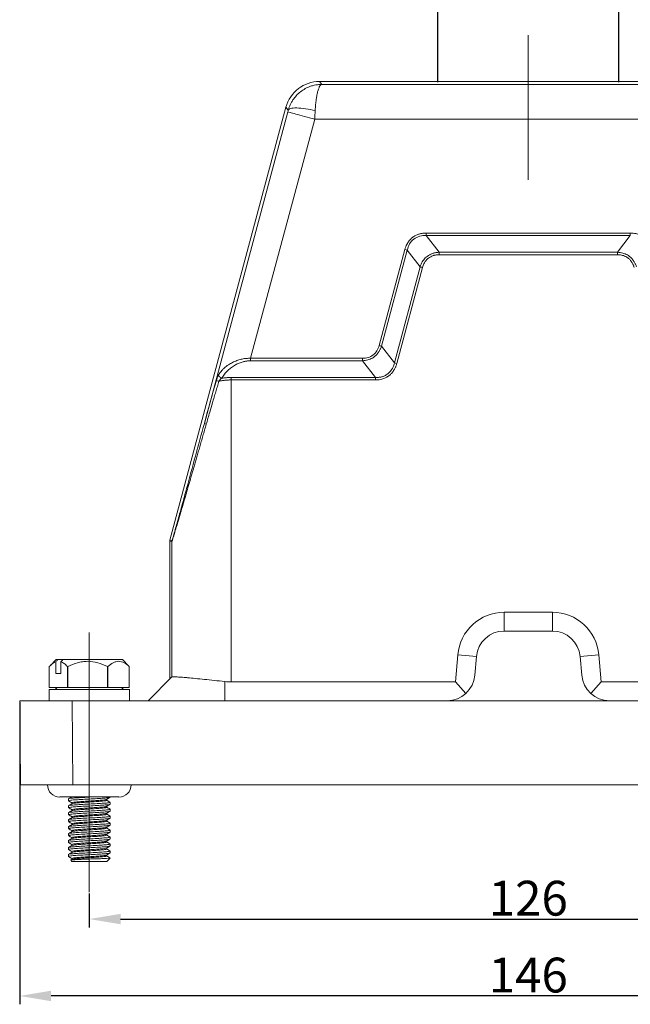
# Model space of a CAD drawing. Units: millimetres. Extents: x 1592 to 2186, y 588 to 1008.
# Drawn here: x 1810 to 1898, y 786 to 927 of the extents above; entities that cross this region are included whole.
import ezdxf

# ---------------------------------------------------------------- set-up
doc = ezdxf.new("R2010")
doc.units = ezdxf.units.MM
doc.header["$LTSCALE"] = 65.395
doc.header["$PDMODE"] = 3
doc.header["$PDSIZE"] = 8
doc.layers.get('0').update_dxf_attribs({"linetype": 'CONTINUOUS', "lineweight": 30})
doc.layers.get('Defpoints').update_dxf_attribs({"linetype": 'CONTINUOUS'})
doc.layers.add('Dim', color=3, linetype='CONTINUOUS', lineweight=15)
doc.styles.add('Romans字体', font='romans.shx', dxfattribs={"width": 0.75})
doc.dimstyles.new('01', dxfattribs={"dimtxt": 5, "dimasz": 4.5, "dimexe": 1.2, "dimexo": 0.2, "dimgap": 0.5, "dimtad": 1, "dimdec": 1, "dimdsep": 46, "dimtxsty": 'Romans字体', "dimcen": 0, "dimclrd": 1, "dimclre": 6, "dimclrt": 4, "dimazin": 2, "dimtfac": 1, "dimtdec": 1, "dimtofl": 0, "dimtmove": 0, "dimatfit": 3, "dimfxl": 1, "dimtolj": 1, "dimtzin": 0, "dimarcsym": 0})

# ---------------------------------------------------------------- blocks, each defined once
blk = doc.blocks.new('*D33')
at = {"layer": 'Defpoints', "color": 0}
for p in [(1896.06, 934.98), (1870.06, 917.85), (1896.06, 917.85)]:
    blk.add_point(p, dxfattribs=at)
at = {"layer": 'Dim', "color": 6, "lineweight": -2}
for p, q in [((1870.06, 918.05), (1870.06, 936.18)), ((1896.06, 918.05), (1896.06, 936.18))]:
    blk.add_line(p, q, dxfattribs=at)
at = {"layer": 'Dim', "color": 1, "lineweight": -2}
blk.add_line((1874.56, 934.98), (1891.56, 934.98), dxfattribs=at)
at = {"layer": 'Dim', "color": 1}
for points in [[(1874.56, 935.73), (1874.56, 934.23), (1870.06, 934.98)], [(1891.56, 935.73), (1891.56, 934.23), (1896.06, 934.98)]]:
    blk.add_solid(points, dxfattribs=at)
at = {"layer": 'Dim', "color": 4, "insert": (1883.06, 937.98), "char_height": 5, "attachment_point": 5, "style": 'Romans字体'}
blk.add_mtext('\\A1;M25', dxfattribs=at)
blk = doc.blocks.new('*D39')
at = {"layer": 'Defpoints', "color": 0}
for p in [(1820.07, 801.72), (1946.05, 801.72), (1946.05, 797.86)]:
    blk.add_point(p, dxfattribs=at)
at = {"layer": 'Dim', "color": 6, "lineweight": -2}
for p, q in [((1820.07, 801.52), (1820.07, 796.66)), ((1946.05, 801.52), (1946.05, 796.66))]:
    blk.add_line(p, q, dxfattribs=at)
at = {"layer": 'Dim', "color": 1, "lineweight": -2}
blk.add_line((1824.57, 797.86), (1941.55, 797.86), dxfattribs=at)
at = {"layer": 'Dim', "color": 1}
for points in [[(1824.57, 798.61), (1824.57, 797.11), (1820.07, 797.86)], [(1941.55, 798.61), (1941.55, 797.11), (1946.05, 797.86)]]:
    blk.add_solid(points, dxfattribs=at)
at = {"layer": 'Dim', "color": 4, "insert": (1883.06, 800.86), "char_height": 5, "attachment_point": 5, "style": 'Romans字体'}
blk.add_mtext('\\A1;126', dxfattribs=at)
blk = doc.blocks.new('*D41')
at = {"layer": 'Defpoints', "color": 0}
for p in [(1810.08, 829.22), (1956.04, 829.22), (1810.08, 786.82)]:
    blk.add_point(p, dxfattribs=at)
at = {"layer": 'Dim', "color": 6, "lineweight": -2}
for p, q in [((1810.08, 829.02), (1810.08, 785.62)), ((1956.04, 829.02), (1956.04, 785.62))]:
    blk.add_line(p, q, dxfattribs=at)
at = {"layer": 'Dim', "color": 1, "lineweight": -2}
blk.add_line((1951.54, 786.82), (1814.58, 786.82), dxfattribs=at)
at = {"layer": 'Dim', "color": 1}
for points in [[(1814.58, 787.57), (1814.58, 786.07), (1810.08, 786.82)], [(1951.54, 787.57), (1951.54, 786.07), (1956.04, 786.82)]]:
    blk.add_solid(points, dxfattribs=at)
at = {"layer": 'Dim', "color": 4, "insert": (1883.06, 789.82), "char_height": 5, "attachment_point": 5, "style": 'Romans字体'}
blk.add_mtext('\\A1;146', dxfattribs=at)

msp = doc.modelspace()

# ---------------------------------------------------------------- linework, layer by layer
at = {"color": 7, "linetype": 'Continuous', "lineweight": 15}
for p, q in [((1853.44, 917.71), (1853.11, 918.13)), ((1866.84, 918.13), (1853.11, 918.13)), ((1853.44, 917.71), (1912.69, 917.71)), ((1913.01, 918.13), (1866.84, 918.13)), ((1848.29, 914.43), (1831.63, 852.26)), ((1836.58, 869.04), (1848.56, 913.75)), ((1848.62, 914), (1848.29, 914.43)), ((1843.22, 878.38), (1852.42, 912.72)), ((1852.42, 912.72), (1913.71, 912.72)), ((1897.7, 896.36), (1868.42, 896.36)), ((1868.42, 896.01), (1870.27, 893.61)), ((1897.7, 896.01), (1868.42, 896.01)), ((1895.85, 893.61), (1897.7, 896.01)), ((1865.35, 894.01), (1861.66, 880.21)), ((1865.7, 893.92), (1862, 880.12)), ((1867.54, 891.51), (1865.7, 893.92)), ((1870.27, 893.61), (1895.85, 893.61)), ((1895.85, 893.25), (1870.27, 893.25)), ((1863.84, 877.72), (1867.54, 891.51)), ((1867.88, 891.42), (1864.19, 877.63)), ((1863.84, 877.72), (1862, 880.12)), ((1859.27, 878.38), (1843.22, 878.38)), ((1859.27, 878.03), (1843.22, 878.03)), ((1861.12, 875.62), (1859.27, 878.03)), ((1840.42, 875.62), (1861.12, 875.62)), ((1861.12, 875.27), (1840.42, 875.27)), ((1840.42, 875.27), (1840.42, 831.92)), ((1831.93, 852.09), (1831.61, 852.13)), ((1831.61, 852.13), (1831.61, 832.32)), ((1831.94, 852.22), (1831.63, 852.26)), ((1831.93, 852.09), (1831.93, 832.63)), ((1879.61, 839.21), (1879.61, 841.91)), ((1879.61, 841.91), (1886.52, 841.91)), ((1886.52, 841.91), (1886.52, 839.21)), ((1879.61, 839.21), (1886.52, 839.21)), ((1872.6, 831.92), (1872.94, 835.8)), ((1872.94, 835.8), (1875.62, 835.56)), ((1875.39, 832.87), (1875.62, 835.56)), ((1893.19, 835.8), (1890.5, 835.56)), ((1890.5, 835.56), (1890.73, 832.87)), ((1893.19, 835.8), (1893.53, 831.92)), ((1815.33, 835.12), (1814.45, 834.24)), ((1815.27, 833.12), (1815.27, 834.8)), ((1815.33, 835.12), (1815.55, 835.12)), ((1815.55, 835.12), (1816.28, 835.12)), ((1816, 834.8), (1816, 833.12)), ((1816.28, 835.12), (1824.82, 835.12)), ((1825.7, 834.24), (1824.82, 835.12)), ((1825.81, 834.12), (1825.69, 834.23)), ((1814.33, 834.12), (1814.33, 831.12)), ((1816, 833.12), (1815.27, 833.12)), ((1817, 834.12), (1816.93, 834.12)), ((1816.93, 831.12), (1816.93, 834.12)), ((1817, 834.12), (1817, 831.12)), ((1822.67, 831.12), (1822.67, 834.12)), ((1822.74, 834.12), (1822.67, 834.12)), ((1822.74, 834.12), (1822.74, 831.12)), ((1825.81, 834.12), (1825.81, 834.12)), ((1825.81, 831.12), (1825.81, 834.12)), ((1825.81, 834.12), (1825.81, 831.12)), ((1831.93, 832.63), (1828.52, 829.22)), ((1839.5, 831.97), (1839.5, 829.22)), ((1840.42, 831.92), (1872.6, 831.92)), ((1872.6, 831.92), (1874.11, 830.27)), ((1893.53, 831.92), (1892.02, 830.27)), ((1893.53, 831.92), (1925.71, 831.92)), ((1814.33, 831.12), (1816.93, 831.12)), ((1814.33, 830.82), (1814.33, 829.22)), ((1820.07, 830.82), (1814.33, 830.82)), ((1815.18, 831.12), (1815.48, 830.82)), ((1816.93, 831.12), (1817, 831.12)), ((1817, 831.12), (1822.67, 831.12)), ((1825.82, 830.82), (1820.07, 830.82)), ((1822.67, 831.12), (1822.74, 831.12)), ((1822.74, 831.12), (1825.81, 831.12)), ((1824.67, 830.82), (1824.97, 831.12)), ((1825.81, 831.12), (1825.81, 831.12)), ((1825.82, 829.22), (1825.82, 830.82)), ((1810.08, 829.22), (1810.19, 817.13)), ((1817.63, 829.22), (1810.08, 829.22)), ((1817.63, 829.22), (1817.73, 817.13)), ((1839.5, 829.22), (1817.63, 829.22)), ((1839.5, 829.22), (1871.41, 829.22)), ((1894.72, 829.22), (1871.41, 829.22)), ((1894.72, 829.22), (1926.62, 829.22)), ((1817.73, 817.13), (1810.19, 817.13)), ((1817.73, 817.13), (1926.51, 817.13)), ((1815.83, 815.39), (1824.32, 815.39)), ((1817.08, 815.12), (1817.08, 814.85)), ((1817.58, 814.56), (1817.58, 814.42)), ((1822.57, 814.91), (1822.57, 815.05)), ((1823.07, 815.35), (1823.07, 815.39)), ((1823.07, 814.35), (1823.07, 814.62)), ((1817.08, 814.12), (1817.08, 813.85)), ((1817.08, 813.12), (1817.08, 812.85)), ((1817.58, 813.56), (1817.58, 813.42)), ((1822.57, 813.91), (1822.57, 814.05)), ((1822.57, 812.91), (1822.57, 813.05)), ((1823.07, 813.35), (1823.07, 813.62)), ((1817.08, 812.13), (1817.08, 811.85)), ((1817.58, 812.56), (1817.58, 812.42)), ((1817.58, 811.56), (1817.58, 811.42)), ((1822.57, 811.91), (1822.57, 812.05)), ((1823.07, 812.35), (1823.07, 812.62)), ((1823.07, 811.35), (1823.07, 811.63)), ((1817.08, 811.13), (1817.08, 810.85)), ((1817.08, 810.13), (1817.08, 809.85)), ((1817.58, 810.57), (1817.58, 810.42)), ((1822.57, 810.92), (1822.57, 811.06)), ((1823.07, 810.35), (1823.07, 810.63)), ((1817.08, 809.13), (1817.08, 808.86)), ((1817.58, 809.57), (1817.58, 809.42)), ((1822.57, 809.92), (1822.57, 810.06)), ((1822.57, 808.92), (1822.57, 809.06)), ((1823.07, 809.36), (1823.07, 809.63)), ((1817.08, 808.13), (1817.08, 807.86)), ((1817.58, 808.57), (1817.58, 808.43)), ((1817.58, 807.57), (1817.58, 807.43)), ((1822.57, 807.92), (1822.57, 808.06)), ((1823.07, 808.36), (1823.07, 808.63)), ((1823.07, 807.36), (1823.07, 807.63)), ((1817.08, 807.13), (1817.08, 806.86)), ((1817.42, 806.3), (1817.58, 806.15)), ((1817.6, 806.44), (1817.43, 806.34)), ((1817.58, 806.57), (1817.58, 806.43)), ((1822.57, 806.15), (1817.58, 806.15)), ((1822.57, 806.92), (1822.57, 807.06)), ((1822.57, 806.15), (1823.05, 806.62))]:
    msp.add_line(p, q, dxfattribs=at)
for centre, radius, start, end in [((1879.61, 835.22), 6.69, 90, 175), ((1886.52, 835.22), 6.69, 5, 90), ((1879.61, 835.22), 4, 90, 175), ((1886.52, 835.22), 4, 5, 90), ((1871.41, 833.22), 4, 270, 355), ((1894.72, 833.22), 4, 185, 269.9998), ((1840.42, 840.41), 8.49, 263.8407, 270), ((1815.83, 817.13), 1.75, 180, 270), ((1824.32, 817.13), 1.75, 270, 0)]:
    msp.add_arc(centre, radius, start, end, dxfattribs=at)
for centre, major_axis, ratio, start_param, end_param in [((1853.11, 913.14), (3.04, -3.96), 0.999758, 2.487211, 3.795974), ((1832.11, 852.13), (-0.495, 0.065), 0.999845, 6.152306, 6.414065)]:
    msp.add_ellipse(centre, major_axis=major_axis, ratio=ratio, start_param=start_param, end_param=end_param, dxfattribs=at)
for points, knots in [([(1848.62, 914), (1848.64, 914.07), (1848.68, 914.22), (1848.76, 914.43), (1848.84, 914.65), (1848.94, 914.86), (1849.04, 915.07), (1849.16, 915.27), (1849.38, 915.63), (1849.77, 916.12), (1850.36, 916.67), (1851.06, 917.13), (1851.73, 917.42), (1852.32, 917.59), (1852.77, 917.67), (1853.13, 917.71), (1853.35, 917.71), (1853.44, 917.71)], [0, 0, 0, 0, 0.034459, 0.069146, 0.104063, 0.139211, 0.174595, 0.210215, 0.246075, 0.365912, 0.494746, 0.615632, 0.74707, 0.83141, 0.901681, 0.957878, 1, 1, 1, 1]), ([(1852.48, 913.93), (1852.49, 914), (1852.49, 914.13), (1852.51, 914.34), (1852.52, 914.55), (1852.54, 914.77), (1852.56, 914.98), (1852.59, 915.2), (1852.63, 915.56), (1852.71, 916.06), (1852.81, 916.55), (1852.91, 916.9), (1852.99, 917.14), (1853.07, 917.34), (1853.15, 917.49), (1853.23, 917.59), (1853.3, 917.66), (1853.36, 917.7), (1853.41, 917.71), (1853.44, 917.71)], [0, 0, 0, 0, 0.031697, 0.064586, 0.09865, 0.133831, 0.170077, 0.20745, 0.246005, 0.363189, 0.494623, 0.565809, 0.638673, 0.713073, 0.783222, 0.838163, 0.892637, 0.946596, 1, 1, 1, 1]), ([(1852.42, 912.72), (1851.92, 912.85), (1851.42, 912.99), (1850.49, 913.24), (1850.07, 913.35), (1849.36, 913.54), (1849.07, 913.62), (1848.67, 913.72), (1848.57, 913.75), (1848.56, 913.75)], [0, 0, 0, 0, 0.25, 0.25, 0.5, 0.5, 0.75, 0.75, 1, 1, 1, 1]), ([(1852.48, 913.93), (1852.04, 914.04), (1851.57, 914.14), (1850.65, 914.28), (1850.21, 914.32), (1849.47, 914.33), (1849.18, 914.3), (1848.77, 914.18), (1848.66, 914.1), (1848.62, 914)], [0, 0, 0, 0, 0.25, 0.25, 0.5, 0.5, 0.75, 0.75, 1, 1, 1, 1]), ([(1868.42, 896.36), (1868.36, 896.36), (1868.22, 896.36), (1868.02, 896.34), (1867.83, 896.32), (1867.65, 896.29), (1867.49, 896.25), (1867.22, 896.17), (1866.87, 896.02), (1866.45, 895.76), (1866.09, 895.42), (1865.82, 895.07), (1865.62, 894.72), (1865.47, 894.38), (1865.39, 894.14), (1865.35, 894.01)], [0, 0, 0, 0, 0.049371, 0.096749, 0.142147, 0.185555, 0.226933, 0.266266, 0.384022, 0.500148, 0.616453, 0.733851, 0.814675, 0.903435, 1, 1, 1, 1]), ([(1868.42, 896.01), (1868.42, 896.05), (1868.42, 896.11), (1868.42, 896.23), (1868.42, 896.3), (1868.42, 896.36)], [0, 0, 0, 0, 0.5, 0.5, 1, 1, 1, 1]), ([(1900.77, 894.01), (1900.75, 894.07), (1900.71, 894.2), (1900.65, 894.39), (1900.57, 894.57), (1900.5, 894.73), (1900.41, 894.88), (1900.27, 895.12), (1900.03, 895.42), (1899.67, 895.76), (1899.26, 896.02), (1898.85, 896.19), (1898.46, 896.29), (1898.09, 896.35), (1897.83, 896.36), (1897.7, 896.36)], [0, 0, 0, 0, 0.049371, 0.096749, 0.142147, 0.185555, 0.226933, 0.266267, 0.384023, 0.500148, 0.616452, 0.73385, 0.814675, 0.903435, 1, 1, 1, 1]), ([(1865.7, 893.92), (1865.77, 894.23), (1865.88, 894.53), (1866.19, 895.07), (1866.4, 895.31), (1866.9, 895.69), (1867.18, 895.83), (1867.79, 895.99), (1868.11, 896.02), (1868.42, 896.01)], [0, 0, 0, 0, 0.25, 0.25, 0.5, 0.5, 0.75, 0.75, 1, 1, 1, 1]), ([(1870.27, 893.61), (1870.2, 893.6), (1870.07, 893.59), (1869.88, 893.57), (1869.69, 893.54), (1869.51, 893.49), (1869.33, 893.44), (1869.16, 893.37), (1869, 893.3), (1868.84, 893.21), (1868.69, 893.12), (1868.5, 892.98), (1868.28, 892.79), (1868.05, 892.52), (1867.84, 892.21), (1867.67, 891.88), (1867.58, 891.63), (1867.54, 891.51)], [0, 0, 0, 0, 0.0537328, 0.1063967, 0.1580754, 0.2088572, 0.2588355, 0.3081081, 0.356777, 0.4049482, 0.4527308, 0.5002368, 0.5954858, 0.6922616, 0.7914203, 0.8937581, 1, 1, 1, 1]), ([(1870.27, 893.61), (1870.27, 893.56), (1870.27, 893.5), (1870.27, 893.38), (1870.27, 893.32), (1870.27, 893.25)], [0, 0, 0, 0, 0.5, 0.5, 1, 1, 1, 1]), ([(1898.58, 891.51), (1898.56, 891.57), (1898.52, 891.7), (1898.45, 891.88), (1898.37, 892.05), (1898.28, 892.21), (1898.18, 892.37), (1898.07, 892.52), (1897.96, 892.66), (1897.84, 892.79), (1897.71, 892.91), (1897.53, 893.06), (1897.28, 893.22), (1896.96, 893.38), (1896.61, 893.5), (1896.24, 893.58), (1895.98, 893.6), (1895.85, 893.61)], [0, 0, 0, 0, 0.0537328, 0.1063968, 0.1580755, 0.2088574, 0.2588357, 0.3081084, 0.3567773, 0.4049485, 0.4527312, 0.5002372, 0.5954861, 0.6922618, 0.7914204, 0.8937582, 1, 1, 1, 1]), ([(1895.85, 893.25), (1895.85, 893.32), (1895.85, 893.38), (1895.85, 893.5), (1895.85, 893.56), (1895.85, 893.61)], [0, 0, 0, 0, 0.5, 0.5, 1, 1, 1, 1]), ([(1870.27, 893.25), (1870.21, 893.25), (1870.09, 893.25), (1869.91, 893.23), (1869.74, 893.21), (1869.58, 893.17), (1869.35, 893.1), (1869.06, 892.98), (1868.73, 892.78), (1868.45, 892.52), (1868.24, 892.24), (1868.08, 891.97), (1867.97, 891.7), (1867.91, 891.51), (1867.88, 891.42)], [0, 0, 0, 0, 0.055385, 0.109459, 0.162421, 0.214484, 0.265871, 0.384109, 0.500204, 0.616331, 0.734803, 0.820524, 0.908598, 1, 1, 1, 1]), ([(1898.24, 891.42), (1898.22, 891.48), (1898.19, 891.59), (1898.13, 891.76), (1898.06, 891.92), (1897.98, 892.07), (1897.86, 892.27), (1897.67, 892.52), (1897.39, 892.78), (1897.06, 892.99), (1896.74, 893.12), (1896.43, 893.2), (1896.15, 893.24), (1895.95, 893.25), (1895.85, 893.25)], [0, 0, 0, 0, 0.055385, 0.109459, 0.162421, 0.214484, 0.265871, 0.38411, 0.500204, 0.616331, 0.734803, 0.820525, 0.908598, 1, 1, 1, 1]), ([(1867.88, 891.42), (1867.82, 891.44), (1867.76, 891.45), (1867.64, 891.48), (1867.58, 891.5), (1867.54, 891.51)], [0, 0, 0, 0, 0.5, 0.5, 1, 1, 1, 1]), ([(1861.66, 880.21), (1861.59, 879.95), (1861.48, 879.69), (1861.19, 879.23), (1861.01, 879.03), (1860.58, 878.7), (1860.34, 878.57), (1859.82, 878.42), (1859.54, 878.38), (1859.27, 878.38)], [0, 0, 0, 0, 0.25, 0.25, 0.5, 0.5, 0.75, 0.75, 1, 1, 1, 1]), ([(1862, 880.12), (1861.98, 880.06), (1861.94, 879.94), (1861.86, 879.76), (1861.78, 879.58), (1861.69, 879.42), (1861.59, 879.26), (1861.49, 879.12), (1861.37, 878.98), (1861.25, 878.85), (1861.12, 878.73), (1860.94, 878.58), (1860.7, 878.41), (1860.37, 878.25), (1860.03, 878.14), (1859.66, 878.05), (1859.4, 878.04), (1859.27, 878.03)], [0, 0, 0, 0, 0.053702, 0.106339, 0.157997, 0.208762, 0.258727, 0.307992, 0.356657, 0.404829, 0.452616, 0.50013, 0.595356, 0.692129, 0.791307, 0.893688, 1, 1, 1, 1]), ([(1862, 880.12), (1861.96, 880.13), (1861.9, 880.15), (1861.78, 880.18), (1861.72, 880.2), (1861.66, 880.21)], [0, 0, 0, 0, 0.5, 0.5, 1, 1, 1, 1]), ([(1838.61, 876), (1838.64, 876.05), (1838.7, 876.14), (1838.8, 876.28), (1838.89, 876.4), (1838.98, 876.5), (1839.11, 876.66), (1839.31, 876.87), (1839.67, 877.19), (1840.14, 877.53), (1840.75, 877.86), (1841.37, 878.11), (1841.9, 878.26), (1842.32, 878.33), (1842.62, 878.37), (1842.92, 878.38), (1843.12, 878.38), (1843.22, 878.38)], [0, 0, 0, 0, 0.039177, 0.075094, 0.107751, 0.137148, 0.163285, 0.242365, 0.313445, 0.454533, 0.579064, 0.69761, 0.806027, 0.856641, 0.905748, 0.953484, 1, 1, 1, 1]), ([(1843.22, 878.03), (1843.17, 878.03), (1843.07, 878.03), (1842.92, 878.02), (1842.77, 878), (1842.62, 877.98), (1842.46, 877.96), (1842.31, 877.92), (1842.01, 877.85), (1841.57, 877.7), (1841, 877.43), (1840.46, 877.08), (1840.03, 876.72), (1839.7, 876.39), (1839.47, 876.11), (1839.26, 875.82), (1839.13, 875.62), (1839.07, 875.52)], [0, 0, 0, 0, 0.025904, 0.052001, 0.078365, 0.105069, 0.132183, 0.159775, 0.187906, 0.297267, 0.413178, 0.544197, 0.681493, 0.760003, 0.839036, 0.918928, 1, 1, 1, 1]), ([(1843.22, 878.03), (1843.22, 878.07), (1843.22, 878.12), (1843.22, 878.24), (1843.22, 878.31), (1843.22, 878.38)], [0, 0, 0, 0, 0.5, 0.5, 1, 1, 1, 1]), ([(1861.12, 875.62), (1861.18, 875.62), (1861.3, 875.62), (1861.49, 875.63), (1861.67, 875.65), (1861.84, 875.67), (1862.01, 875.71), (1862.17, 875.76), (1862.33, 875.82), (1862.48, 875.88), (1862.62, 875.96), (1862.76, 876.04), (1862.93, 876.16), (1863.12, 876.32), (1863.31, 876.55), (1863.49, 876.8), (1863.64, 877.08), (1863.76, 877.39), (1863.82, 877.61), (1863.84, 877.72)], [0, 0, 0, 0, 0.050381, 0.099475, 0.147372, 0.194164, 0.239955, 0.284852, 0.32897, 0.37243, 0.415359, 0.457888, 0.500152, 0.577715, 0.656568, 0.737517, 0.821304, 0.9086, 1, 1, 1, 1]), ([(1864.19, 877.63), (1864.17, 877.56), (1864.13, 877.44), (1864.07, 877.26), (1864, 877.09), (1863.92, 876.92), (1863.84, 876.76), (1863.69, 876.52), (1863.45, 876.21), (1863.09, 875.88), (1862.67, 875.61), (1862.26, 875.44), (1861.86, 875.34), (1861.49, 875.28), (1861.24, 875.27), (1861.12, 875.27)], [0, 0, 0, 0, 0.046292, 0.091666, 0.136238, 0.180127, 0.22346, 0.266369, 0.384355, 0.500043, 0.615883, 0.734083, 0.82007, 0.90838, 1, 1, 1, 1]), ([(1838.3, 875.2), (1838.31, 875.24), (1838.32, 875.3), (1838.35, 875.4), (1838.39, 875.49), (1838.43, 875.61), (1838.48, 875.74), (1838.54, 875.88), (1838.59, 875.96), (1838.61, 876)], [0, 0, 0, 0, 0.1050149, 0.2107116, 0.3179644, 0.4276103, 0.6147036, 0.8043701, 1, 1, 1, 1]), ([(1838.67, 875.08), (1838.58, 875.1), (1838.49, 875.13), (1838.35, 875.18), (1838.31, 875.19), (1838.3, 875.2)], [0, 0, 0, 0, 0.5, 0.5, 1, 1, 1, 1]), ([(1839.07, 875.52), (1839.02, 875.54), (1838.96, 875.56), (1838.85, 875.63), (1838.8, 875.67), (1838.71, 875.76), (1838.67, 875.81), (1838.62, 875.91), (1838.61, 875.96), (1838.61, 876)], [0, 0, 0, 0, 0.25, 0.25, 0.5, 0.5, 0.75, 0.75, 1, 1, 1, 1]), ([(1838.67, 875.08), (1838.73, 875.16), (1838.8, 875.25), (1838.93, 875.4), (1839, 875.47), (1839.07, 875.52)], [0, 0, 0, 0, 0.5, 0.5, 1, 1, 1, 1]), ([(1840.42, 875.27), (1840.33, 875.27), (1840.16, 875.27), (1839.91, 875.26), (1839.66, 875.24), (1839.41, 875.21), (1839.16, 875.17), (1838.91, 875.13), (1838.75, 875.09), (1838.67, 875.08)], [0, 0, 0, 0, 0.14134, 0.282959, 0.424994, 0.567582, 0.710857, 0.854953, 1, 1, 1, 1]), ([(1839.07, 875.52), (1839.15, 875.53), (1839.3, 875.55), (1839.52, 875.58), (1839.74, 875.6), (1839.97, 875.61), (1840.19, 875.62), (1840.34, 875.62), (1840.42, 875.62)], [0, 0, 0, 0, 0.167758, 0.334809, 0.501353, 0.667596, 0.833743, 1, 1, 1, 1]), ([(1840.42, 875.62), (1840.42, 875.58), (1840.42, 875.52), (1840.42, 875.4), (1840.42, 875.33), (1840.42, 875.27)], [0, 0, 0, 0, 0.5, 0.5, 1, 1, 1, 1]), ([(1861.12, 875.62), (1861.12, 875.58), (1861.12, 875.52), (1861.12, 875.4), (1861.12, 875.33), (1861.12, 875.27)], [0, 0, 0, 0, 0.5, 0.5, 1, 1, 1, 1]), ([(1838.67, 875.08), (1838.59, 874.83), (1838.44, 874.32), (1838.22, 873.56), (1837.98, 872.78), (1837.69, 871.8), (1837.31, 870.51), (1837.02, 869.49), (1836.85, 868.92)], [0, 0, 0, 0, 0.120788, 0.24475, 0.371886, 0.502198, 0.721247, 1, 1, 1, 1]), ([(1836.85, 868.92), (1836.77, 868.63), (1836.61, 868.07), (1836.37, 867.25), (1836.14, 866.46), (1835.92, 865.68), (1835.71, 864.94), (1835.5, 864.22), (1835.3, 863.53), (1835.11, 862.86), (1834.75, 861.62), (1834.25, 859.91), (1833.62, 857.71), (1833.05, 855.78), (1832.65, 854.42), (1832.41, 853.64), (1832.3, 853.24), (1832.19, 852.91), (1832.11, 852.65), (1832.05, 852.46), (1832.01, 852.33), (1831.98, 852.22), (1831.95, 852.15), (1831.93, 852.1), (1831.93, 852.1), (1831.93, 852.09)], [0, 0, 0, 0, 0.044442, 0.087589, 0.129442, 0.170001, 0.209269, 0.247247, 0.283935, 0.319337, 0.353454, 0.482638, 0.595185, 0.712709, 0.808946, 0.838335, 0.865531, 0.890675, 0.913944, 0.929656, 0.944649, 0.95904, 0.972962, 0.986563, 1, 1, 1, 1]), ([(1836.58, 869.04), (1836.15, 867.46), (1835.72, 865.89), (1834.87, 862.76), (1834.45, 861.2), (1833.82, 858.91), (1833.62, 858.15), (1833.21, 856.66), (1833.01, 855.93), (1832.71, 854.88), (1832.62, 854.54), (1832.43, 853.88), (1832.35, 853.57), (1832.18, 852.99), (1832.11, 852.73), (1832.02, 852.44), (1831.99, 852.36), (1831.96, 852.25), (1831.95, 852.22), (1831.94, 852.22)], [0, 0, 0, 0, 0.25, 0.25, 0.5, 0.5, 0.625, 0.625, 0.75, 0.75, 0.8125, 0.8125, 0.875, 0.875, 0.9375, 0.9375, 0.96875, 0.96875, 1, 1, 1, 1]), ([(1836.85, 868.92), (1836.77, 868.94), (1836.7, 868.97), (1836.6, 869.02), (1836.58, 869.03), (1836.58, 869.04)], [0, 0, 0, 0, 0.5, 0.5, 1, 1, 1, 1]), ([(1814.33, 834.12), (1814.48, 834.28), (1814.63, 834.42), (1814.95, 834.66), (1815.1, 834.75), (1815.27, 834.8)], [0, 0, 0, 0, 0.5, 0.5, 1, 1, 1, 1]), ([(1816, 834.8), (1816.16, 834.75), (1816.32, 834.66), (1816.63, 834.42), (1816.78, 834.28), (1816.93, 834.12)], [0, 0, 0, 0, 0.5, 0.5, 1, 1, 1, 1]), ([(1817, 834.12), (1817.44, 834.34), (1817.9, 834.52), (1818.6, 834.72), (1818.84, 834.77), (1819.32, 834.85), (1819.57, 834.87), (1820.32, 834.87), (1820.8, 834.79), (1821.76, 834.53), (1822.22, 834.34), (1822.67, 834.12)], [0, 0, 0, 0, 0.25, 0.25, 0.375, 0.375, 0.5, 0.5, 0.75, 0.75, 1, 1, 1, 1]), ([(1822.74, 834.12), (1822.98, 834.34), (1823.22, 834.52), (1823.61, 834.72), (1823.73, 834.77), (1824, 834.85), (1824.13, 834.87), (1824.54, 834.87), (1824.8, 834.79), (1825.32, 834.53), (1825.57, 834.34), (1825.81, 834.12)], [0, 0, 0, 0, 0.25, 0.25, 0.375, 0.375, 0.5, 0.5, 0.75, 0.75, 1, 1, 1, 1]), ([(1831.93, 832.63), (1831.94, 832.65), (1832, 832.65), (1832.15, 832.65), (1832.21, 832.65), (1832.36, 832.65), (1832.45, 832.64), (1832.74, 832.63), (1832.97, 832.61), (1833.38, 832.58), (1833.52, 832.57), (1833.83, 832.54), (1834, 832.53), (1834.52, 832.48), (1834.89, 832.44), (1835.7, 832.37), (1836.14, 832.32), (1837.05, 832.23), (1837.52, 832.18), (1838.49, 832.08), (1839, 832.02), (1839.5, 831.97)], [0, 0, 0, 0, 0.125, 0.125, 0.1875, 0.1875, 0.25, 0.25, 0.375, 0.375, 0.4375, 0.4375, 0.5, 0.5, 0.625, 0.625, 0.75, 0.75, 0.875, 0.875, 1, 1, 1, 1]), ([(1820.34, 815.39), (1820.33, 815.39), (1819.95, 815.36), (1819.13, 815.32), (1818.08, 815.26), (1817.36, 815.2), (1817.04, 815.15), (1817.1, 815.13), (1817.11, 815.12)], [0, 0, 0, 0, 0.004448, 0.240992, 0.477537, 0.714082, 0.950628, 1, 1, 1, 1]), ([(1817.11, 814.85), (1817.1, 814.85), (1817.04, 814.88), (1817.36, 814.93), (1818.08, 814.99), (1819.14, 815.05), (1820.33, 815.11), (1821.48, 815.18), (1822.41, 815.24), (1822.99, 815.3), (1823.02, 815.33), (1823.03, 815.35)], [0, 0, 0, 0, 0.02609, 0.15109, 0.27609, 0.40109, 0.52609, 0.65109, 0.77609, 0.90109, 1, 1, 1, 1]), ([(1823.03, 814.62), (1823.02, 814.61), (1822.99, 814.57), (1822.41, 814.51), (1821.48, 814.45), (1820.33, 814.39), (1819.14, 814.32), (1818.08, 814.26), (1817.36, 814.2), (1817.04, 814.15), (1817.1, 814.13), (1817.11, 814.12)], [0, 0, 0, 0, 0.09891, 0.22391, 0.34891, 0.47391, 0.59891, 0.72391, 0.84891, 0.97391, 1, 1, 1, 1]), ([(1817.11, 813.85), (1817.1, 813.86), (1817.04, 813.88), (1817.36, 813.93), (1818.08, 813.99), (1819.14, 814.05), (1820.33, 814.11), (1821.48, 814.18), (1822.41, 814.24), (1822.99, 814.3), (1823.02, 814.33), (1823.03, 814.35)], [0, 0, 0, 0, 0.02609, 0.15109, 0.27609, 0.40109, 0.52609, 0.65109, 0.77609, 0.90109, 1, 1, 1, 1]), ([(1817.52, 815.39), (1817.46, 815.35), (1817.32, 815.27), (1817.17, 815.19), (1817.09, 815.14)], [0, 0, 0, 0, 0.415448, 1, 1, 1, 1]), ([(1817.09, 814.83), (1817.17, 814.79), (1817.34, 814.69), (1817.5, 814.6), (1817.58, 814.55)], [0, 0, 0, 0, 0.515402, 1, 1, 1, 1]), ([(1817.6, 814.43), (1817.51, 814.38), (1817.34, 814.28), (1817.17, 814.19), (1817.09, 814.14)], [0, 0, 0, 0, 0.4988931, 1, 1, 1, 1]), ([(1817.61, 814.56), (1817.6, 814.57), (1817.54, 814.59), (1817.82, 814.64), (1818.41, 814.7), (1819.29, 814.76), (1820.28, 814.82), (1821.25, 814.89), (1822.02, 814.95), (1822.46, 815), (1822.49, 815.03), (1822.5, 815.04)], [0, 0, 0, 0, 0.027285, 0.158007, 0.288729, 0.419451, 0.550172, 0.680895, 0.811617, 0.942339, 1, 1, 1, 1]), ([(1817.62, 814.43), (1817.67, 814.45), (1817.8, 814.49), (1818.42, 814.55), (1819.29, 814.61), (1820.28, 814.67), (1821.25, 814.74), (1822.02, 814.8), (1822.51, 814.86), (1822.53, 814.89), (1822.54, 814.91)], [0, 0, 0, 0, 0.1147942, 0.2451392, 0.3754836, 0.5058275, 0.6361721, 0.7665166, 0.8968612, 1, 1, 1, 1]), ([(1822.55, 815.04), (1822.63, 815.09), (1822.8, 815.18), (1822.97, 815.28), (1823.05, 815.33)], [0, 0, 0, 0, 0.499841, 1, 1, 1, 1]), ([(1823.06, 814.64), (1822.97, 814.69), (1822.81, 814.78), (1822.65, 814.87), (1822.57, 814.92)], [0, 0, 0, 0, 0.520277, 1, 1, 1, 1]), ([(1823.03, 813.62), (1823.02, 813.61), (1822.99, 813.57), (1822.41, 813.51), (1821.48, 813.45), (1820.33, 813.39), (1819.14, 813.32), (1818.08, 813.26), (1817.36, 813.2), (1817.04, 813.15), (1817.1, 813.13), (1817.11, 813.12)], [0, 0, 0, 0, 0.09891, 0.22391, 0.34891, 0.47391, 0.59891, 0.72391, 0.84891, 0.97391, 1, 1, 1, 1]), ([(1817.11, 812.85), (1817.1, 812.86), (1817.04, 812.88), (1817.36, 812.93), (1818.08, 812.99), (1819.14, 813.05), (1820.33, 813.11), (1821.48, 813.18), (1822.41, 813.24), (1822.99, 813.3), (1823.02, 813.33), (1823.03, 813.35)], [0, 0, 0, 0, 0.02609, 0.15109, 0.27609, 0.40109, 0.52609, 0.65109, 0.77609, 0.90109, 1, 1, 1, 1]), ([(1817.08, 813.84), (1817.17, 813.79), (1817.33, 813.7), (1817.5, 813.6), (1817.58, 813.55)], [0, 0, 0, 0, 0.510696, 1, 1, 1, 1]), ([(1817.6, 813.43), (1817.52, 813.39), (1817.34, 813.29), (1817.18, 813.19), (1817.09, 813.14)], [0, 0, 0, 0, 0.499051, 1, 1, 1, 1]), ([(1817.61, 813.56), (1817.6, 813.57), (1817.54, 813.59), (1817.82, 813.64), (1818.41, 813.7), (1819.29, 813.76), (1820.28, 813.83), (1821.25, 813.89), (1822.02, 813.95), (1822.48, 814), (1822.51, 814.04), (1822.52, 814.05)], [0, 0, 0, 0, 0.026818, 0.155305, 0.283792, 0.412279, 0.540766, 0.669253, 0.79774, 0.926227, 1, 1, 1, 1]), ([(1817.61, 812.56), (1817.6, 812.57), (1817.54, 812.59), (1817.82, 812.64), (1818.41, 812.7), (1819.29, 812.76), (1820.28, 812.83), (1821.25, 812.89), (1822.02, 812.95), (1822.47, 813), (1822.5, 813.03), (1822.51, 813.04)], [0, 0, 0, 0, 0.027128, 0.157098, 0.287069, 0.417039, 0.547009, 0.67698, 0.80695, 0.936921, 1, 1, 1, 1]), ([(1817.62, 813.43), (1817.68, 813.45), (1817.8, 813.49), (1818.42, 813.55), (1819.29, 813.61), (1820.28, 813.68), (1821.25, 813.74), (1822.02, 813.8), (1822.51, 813.86), (1822.53, 813.9), (1822.54, 813.91)], [0, 0, 0, 0, 0.1132553, 0.2438269, 0.3743979, 0.5049684, 0.6355396, 0.7661107, 0.8966819, 1, 1, 1, 1]), ([(1822.55, 813.04), (1822.64, 813.09), (1822.8, 813.19), (1822.97, 813.29), (1823.06, 813.33)], [0, 0, 0, 0, 0.499767, 1, 1, 1, 1]), ([(1822.56, 814.05), (1822.65, 814.1), (1822.81, 814.19), (1822.98, 814.29), (1823.06, 814.34)], [0, 0, 0, 0, 0.499845, 1, 1, 1, 1]), ([(1823.06, 813.64), (1822.97, 813.69), (1822.81, 813.78), (1822.65, 813.88), (1822.57, 813.92)], [0, 0, 0, 0, 0.526256, 1, 1, 1, 1]), ([(1823.03, 812.62), (1823.02, 812.61), (1822.99, 812.57), (1822.41, 812.51), (1821.48, 812.45), (1820.33, 812.39), (1819.14, 812.33), (1818.08, 812.26), (1817.36, 812.2), (1817.04, 812.15), (1817.1, 812.13), (1817.11, 812.13)], [0, 0, 0, 0, 0.09891, 0.22391, 0.34891, 0.47391, 0.59891, 0.72391, 0.84891, 0.97391, 1, 1, 1, 1]), ([(1817.11, 811.85), (1817.1, 811.86), (1817.04, 811.88), (1817.36, 811.93), (1818.08, 811.99), (1819.14, 812.05), (1820.33, 812.12), (1821.48, 812.18), (1822.41, 812.24), (1822.99, 812.3), (1823.02, 812.34), (1823.03, 812.35)], [0, 0, 0, 0, 0.02609, 0.15109, 0.27609, 0.40109, 0.52609, 0.65109, 0.77609, 0.90109, 1, 1, 1, 1]), ([(1823.03, 811.63), (1823.02, 811.61), (1822.99, 811.57), (1822.41, 811.51), (1821.48, 811.45), (1820.33, 811.39), (1819.14, 811.33), (1818.08, 811.26), (1817.36, 811.2), (1817.04, 811.16), (1817.1, 811.13), (1817.11, 811.13)], [0, 0, 0, 0, 0.09891, 0.22391, 0.34891, 0.47391, 0.59891, 0.72391, 0.84891, 0.97391, 1, 1, 1, 1]), ([(1817.59, 812.43), (1817.51, 812.38), (1817.34, 812.29), (1817.17, 812.19), (1817.09, 812.14)], [0, 0, 0, 0, 0.499652, 1, 1, 1, 1]), ([(1817.09, 811.84), (1817.17, 811.79), (1817.33, 811.7), (1817.5, 811.6), (1817.58, 811.56)], [0, 0, 0, 0, 0.511406, 1, 1, 1, 1]), ([(1817.1, 812.83), (1817.18, 812.78), (1817.34, 812.69), (1817.5, 812.6), (1817.58, 812.55)], [0, 0, 0, 0, 0.525586, 1, 1, 1, 1]), ([(1817.61, 811.56), (1817.6, 811.57), (1817.54, 811.59), (1817.82, 811.64), (1818.41, 811.7), (1819.29, 811.76), (1820.28, 811.83), (1821.25, 811.89), (1822.02, 811.95), (1822.47, 812), (1822.49, 812.03), (1822.5, 812.04)], [0, 0, 0, 0, 0.0271963, 0.1574953, 0.2877948, 0.4180938, 0.5483923, 0.6786915, 0.8089905, 0.9392896, 1, 1, 1, 1]), ([(1817.59, 811.43), (1817.65, 811.45), (1817.78, 811.49), (1818.42, 811.55), (1819.29, 811.61), (1820.28, 811.68), (1821.25, 811.74), (1822.02, 811.8), (1822.51, 811.86), (1822.53, 811.9), (1822.54, 811.91)], [0, 0, 0, 0, 0.125551, 0.254312, 0.383072, 0.511832, 0.640593, 0.769354, 0.898114, 1, 1, 1, 1]), ([(1817.61, 812.43), (1817.67, 812.45), (1817.79, 812.49), (1818.42, 812.55), (1819.29, 812.61), (1820.28, 812.68), (1821.25, 812.74), (1822.02, 812.8), (1822.51, 812.86), (1822.53, 812.9), (1822.54, 812.91)], [0, 0, 0, 0, 0.1181174, 0.247973, 0.3778281, 0.5076827, 0.637538, 0.7673931, 0.8972483, 1, 1, 1, 1]), ([(1822.55, 812.04), (1822.63, 812.09), (1822.8, 812.19), (1822.97, 812.29), (1823.05, 812.33)], [0, 0, 0, 0, 0.499872, 1, 1, 1, 1]), ([(1823.06, 812.64), (1822.97, 812.69), (1822.81, 812.78), (1822.65, 812.88), (1822.57, 812.92)], [0, 0, 0, 0, 0.5233988, 1, 1, 1, 1]), ([(1823.06, 811.64), (1822.97, 811.69), (1822.81, 811.78), (1822.65, 811.88), (1822.57, 811.92)], [0, 0, 0, 0, 0.51536, 1, 1, 1, 1]), ([(1817.11, 810.85), (1817.1, 810.86), (1817.04, 810.88), (1817.36, 810.93), (1818.08, 810.99), (1819.14, 811.05), (1820.33, 811.12), (1821.48, 811.18), (1822.41, 811.24), (1822.99, 811.3), (1823.02, 811.34), (1823.03, 811.35)], [0, 0, 0, 0, 0.02609, 0.15109, 0.27609, 0.40109, 0.52609, 0.65109, 0.77609, 0.90109, 1, 1, 1, 1]), ([(1823.03, 810.63), (1823.02, 810.61), (1822.99, 810.57), (1822.41, 810.51), (1821.48, 810.45), (1820.33, 810.39), (1819.14, 810.33), (1818.08, 810.27), (1817.36, 810.2), (1817.04, 810.16), (1817.1, 810.13), (1817.11, 810.13)], [0, 0, 0, 0, 0.0989096, 0.2239096, 0.3489099, 0.47391, 0.5989096, 0.7239096, 0.8489096, 0.9739098, 1, 1, 1, 1]), ([(1817.11, 809.85), (1817.1, 809.86), (1817.04, 809.88), (1817.36, 809.93), (1818.08, 809.99), (1819.14, 810.06), (1820.33, 810.12), (1821.48, 810.18), (1822.41, 810.24), (1822.99, 810.3), (1823.02, 810.34), (1823.03, 810.35)], [0, 0, 0, 0, 0.02609, 0.15109, 0.27609, 0.40109, 0.52609, 0.65109, 0.77609, 0.90109, 1, 1, 1, 1]), ([(1817.59, 811.43), (1817.5, 811.38), (1817.34, 811.28), (1817.17, 811.19), (1817.09, 811.14)], [0, 0, 0, 0, 0.499965, 1, 1, 1, 1]), ([(1817.09, 810.84), (1817.17, 810.79), (1817.33, 810.7), (1817.5, 810.6), (1817.58, 810.56)], [0, 0, 0, 0, 0.514079, 1, 1, 1, 1]), ([(1817.58, 810.43), (1817.5, 810.38), (1817.34, 810.28), (1817.17, 810.19), (1817.09, 810.14)], [0, 0, 0, 0, 0.499927, 1, 1, 1, 1]), ([(1817.59, 810.43), (1817.59, 810.43), (1817.55, 810.45), (1817.82, 810.49), (1818.41, 810.55), (1819.29, 810.62), (1820.28, 810.68), (1821.25, 810.74), (1822.02, 810.8), (1822.51, 810.86), (1822.53, 810.9), (1822.54, 810.92)], [0, 0, 0, 0, 0.000438, 0.128731, 0.257023, 0.385316, 0.513608, 0.6419, 0.770192, 0.898485, 1, 1, 1, 1]), ([(1817.61, 810.57), (1817.6, 810.57), (1817.54, 810.59), (1817.82, 810.64), (1818.41, 810.7), (1819.29, 810.77), (1820.28, 810.83), (1821.25, 810.89), (1822.02, 810.95), (1822.48, 811.01), (1822.51, 811.04), (1822.52, 811.05)], [0, 0, 0, 0, 0.026791, 0.15515, 0.283508, 0.411867, 0.540225, 0.668583, 0.796942, 0.9253, 1, 1, 1, 1]), ([(1822.55, 810.04), (1822.63, 810.09), (1822.8, 810.19), (1822.97, 810.29), (1823.05, 810.34)], [0, 0, 0, 0, 0.499784, 1, 1, 1, 1]), ([(1822.56, 811.05), (1822.65, 811.1), (1822.81, 811.2), (1822.98, 811.29), (1823.06, 811.34)], [0, 0, 0, 0, 0.499831, 1, 1, 1, 1]), ([(1823.06, 810.64), (1822.98, 810.69), (1822.81, 810.78), (1822.65, 810.88), (1822.57, 810.92)], [0, 0, 0, 0, 0.509333, 1, 1, 1, 1]), ([(1823.03, 809.63), (1823.02, 809.61), (1822.99, 809.57), (1822.41, 809.52), (1821.48, 809.45), (1820.33, 809.39), (1819.14, 809.33), (1818.08, 809.27), (1817.36, 809.2), (1817.04, 809.16), (1817.1, 809.13), (1817.11, 809.13)], [0, 0, 0, 0, 0.09891, 0.22391, 0.34891, 0.47391, 0.59891, 0.72391, 0.84891, 0.97391, 1, 1, 1, 1]), ([(1817.11, 808.86), (1817.1, 808.86), (1817.04, 808.89), (1817.36, 808.93), (1818.08, 808.99), (1819.14, 809.06), (1820.33, 809.12), (1821.48, 809.18), (1822.41, 809.24), (1822.99, 809.3), (1823.02, 809.34), (1823.03, 809.36)], [0, 0, 0, 0, 0.02609, 0.15109, 0.27609, 0.40109, 0.52609, 0.65109, 0.77609, 0.90109, 1, 1, 1, 1]), ([(1817.08, 808.84), (1817.17, 808.8), (1817.33, 808.7), (1817.5, 808.61), (1817.58, 808.56)], [0, 0, 0, 0, 0.509642, 1, 1, 1, 1]), ([(1817.59, 809.43), (1817.5, 809.38), (1817.34, 809.29), (1817.17, 809.19), (1817.09, 809.14)], [0, 0, 0, 0, 0.49995, 1, 1, 1, 1]), ([(1817.1, 809.83), (1817.18, 809.79), (1817.34, 809.69), (1817.5, 809.6), (1817.58, 809.56)], [0, 0, 0, 0, 0.525084, 1, 1, 1, 1]), ([(1817.61, 809.57), (1817.6, 809.57), (1817.54, 809.6), (1817.82, 809.64), (1818.41, 809.7), (1819.29, 809.77), (1820.28, 809.83), (1821.25, 809.89), (1822.02, 809.95), (1822.46, 810.01), (1822.49, 810.04), (1822.5, 810.04)], [0, 0, 0, 0, 0.027238, 0.157735, 0.288234, 0.418731, 0.549229, 0.679726, 0.810224, 0.940722, 1, 1, 1, 1]), ([(1817.61, 808.57), (1817.6, 808.57), (1817.54, 808.6), (1817.82, 808.64), (1818.41, 808.71), (1819.29, 808.77), (1820.28, 808.83), (1821.25, 808.89), (1822.02, 808.96), (1822.47, 809.01), (1822.5, 809.04), (1822.51, 809.05)], [0, 0, 0, 0, 0.0270462, 0.1566263, 0.2862068, 0.4157868, 0.5453663, 0.6749465, 0.8045266, 0.9341067, 1, 1, 1, 1]), ([(1817.59, 809.43), (1817.65, 809.45), (1817.78, 809.49), (1818.42, 809.55), (1819.29, 809.62), (1820.28, 809.68), (1821.25, 809.74), (1822.02, 809.8), (1822.51, 809.86), (1822.53, 809.9), (1822.54, 809.92)], [0, 0, 0, 0, 0.12753, 0.255999, 0.384468, 0.512937, 0.641406, 0.769876, 0.898345, 1, 1, 1, 1]), ([(1817.61, 808.44), (1817.67, 808.45), (1817.79, 808.49), (1818.42, 808.56), (1819.29, 808.62), (1820.28, 808.68), (1821.25, 808.74), (1822.02, 808.81), (1822.51, 808.86), (1822.53, 808.9), (1822.54, 808.92)], [0, 0, 0, 0, 0.119683, 0.249308, 0.378933, 0.508557, 0.638181, 0.767806, 0.897431, 1, 1, 1, 1]), ([(1822.56, 809.05), (1822.64, 809.1), (1822.81, 809.19), (1822.97, 809.29), (1823.06, 809.34)], [0, 0, 0, 0, 0.499893, 1, 1, 1, 1]), ([(1823.06, 809.64), (1822.97, 809.69), (1822.81, 809.78), (1822.65, 809.88), (1822.57, 809.92)], [0, 0, 0, 0, 0.50834, 1, 1, 1, 1]), ([(1823.06, 808.64), (1822.97, 808.69), (1822.81, 808.79), (1822.65, 808.88), (1822.57, 808.93)], [0, 0, 0, 0, 0.513197, 1, 1, 1, 1]), ([(1823.03, 808.63), (1823.02, 808.61), (1822.99, 808.57), (1822.41, 808.52), (1821.48, 808.45), (1820.33, 808.39), (1819.14, 808.33), (1818.08, 808.27), (1817.36, 808.2), (1817.04, 808.16), (1817.1, 808.13), (1817.11, 808.13)], [0, 0, 0, 0, 0.09891, 0.22391, 0.34891, 0.47391, 0.59891, 0.72391, 0.84891, 0.97391, 1, 1, 1, 1]), ([(1817.11, 807.86), (1817.1, 807.86), (1817.04, 807.89), (1817.36, 807.93), (1818.08, 807.99), (1819.14, 808.06), (1820.33, 808.12), (1821.48, 808.18), (1822.41, 808.24), (1822.99, 808.3), (1823.02, 808.34), (1823.03, 808.36)], [0, 0, 0, 0, 0.02609, 0.15109, 0.27609, 0.40109, 0.52609, 0.65109, 0.77609, 0.90109, 1, 1, 1, 1]), ([(1823.03, 807.63), (1823.02, 807.61), (1822.99, 807.58), (1822.41, 807.52), (1821.48, 807.46), (1820.33, 807.39), (1819.14, 807.33), (1818.08, 807.27), (1817.36, 807.21), (1817.04, 807.16), (1817.1, 807.13), (1817.11, 807.13)], [0, 0, 0, 0, 0.09891, 0.22391, 0.34891, 0.47391, 0.59891, 0.72391, 0.84891, 0.97391, 1, 1, 1, 1]), ([(1817.11, 806.86), (1817.1, 806.86), (1817.04, 806.89), (1817.36, 806.93), (1818.08, 807), (1819.14, 807.06), (1820.33, 807.12), (1821.48, 807.18), (1822.41, 807.25), (1822.99, 807.3), (1823.02, 807.34), (1823.03, 807.36)], [0, 0, 0, 0, 0.02609, 0.15109, 0.27609, 0.40109, 0.52609, 0.65109, 0.77609, 0.90109, 1, 1, 1, 1]), ([(1817.59, 808.44), (1817.51, 808.39), (1817.34, 808.29), (1817.17, 808.19), (1817.09, 808.14)], [0, 0, 0, 0, 0.499648, 1, 1, 1, 1]), ([(1817.09, 807.84), (1817.17, 807.79), (1817.34, 807.7), (1817.5, 807.6), (1817.58, 807.56)], [0, 0, 0, 0, 0.5183962, 1, 1, 1, 1]), ([(1817.6, 807.44), (1817.51, 807.39), (1817.34, 807.29), (1817.17, 807.19), (1817.09, 807.14)], [0, 0, 0, 0, 0.498815, 1, 1, 1, 1]), ([(1817.61, 807.57), (1817.6, 807.57), (1817.54, 807.6), (1817.82, 807.64), (1818.41, 807.71), (1819.29, 807.77), (1820.28, 807.83), (1821.25, 807.89), (1822.02, 807.96), (1822.48, 808.01), (1822.5, 808.04), (1822.51, 808.05)], [0, 0, 0, 0, 0.02685, 0.155492, 0.284135, 0.412777, 0.541418, 0.67006, 0.798702, 0.927344, 1, 1, 1, 1]), ([(1817.62, 807.44), (1817.68, 807.46), (1817.8, 807.5), (1818.42, 807.56), (1819.29, 807.62), (1820.28, 807.68), (1821.25, 807.74), (1822.02, 807.81), (1822.51, 807.86), (1822.53, 807.9), (1822.54, 807.92)], [0, 0, 0, 0, 0.113932, 0.244404, 0.374875, 0.505346, 0.635818, 0.766289, 0.896761, 1, 1, 1, 1]), ([(1822.55, 807.05), (1822.63, 807.09), (1822.8, 807.19), (1822.97, 807.29), (1823.05, 807.34)], [0, 0, 0, 0, 0.499804, 1, 1, 1, 1]), ([(1822.56, 808.05), (1822.65, 808.1), (1822.81, 808.2), (1822.98, 808.3), (1823.06, 808.34)], [0, 0, 0, 0, 0.499797, 1, 1, 1, 1]), ([(1823.06, 807.64), (1822.97, 807.69), (1822.81, 807.79), (1822.65, 807.88), (1822.57, 807.93)], [0, 0, 0, 0, 0.522061, 1, 1, 1, 1]), ([(1817.1, 806.84), (1817.18, 806.79), (1817.34, 806.7), (1817.5, 806.6), (1817.58, 806.56)], [0, 0, 0, 0, 0.521867, 1, 1, 1, 1]), ([(1823.03, 806.64), (1823.02, 806.63), (1823, 806.61), (1822.6, 806.58), (1821.91, 806.54), (1821.02, 806.51), (1820.04, 806.48), (1819.09, 806.44), (1818.27, 806.41), (1817.69, 806.37), (1817.4, 806.34), (1817.43, 806.33), (1817.44, 806.32)], [0, 0, 0, 0, 0.0726947, 0.186386, 0.2978751, 0.4085351, 0.5179613, 0.6256074, 0.7329618, 0.8376071, 0.9423159, 1, 1, 1, 1]), ([(1817.61, 806.57), (1817.6, 806.57), (1817.54, 806.6), (1817.82, 806.64), (1818.41, 806.71), (1819.29, 806.77), (1820.28, 806.83), (1821.25, 806.89), (1822.02, 806.96), (1822.46, 807.01), (1822.49, 807.04), (1822.5, 807.05)], [0, 0, 0, 0, 0.027299, 0.15809, 0.288881, 0.419672, 0.550462, 0.681253, 0.812043, 0.942834, 1, 1, 1, 1]), ([(1817.62, 806.44), (1817.68, 806.46), (1817.8, 806.5), (1818.42, 806.56), (1819.29, 806.62), (1820.28, 806.68), (1821.25, 806.74), (1822.02, 806.81), (1822.51, 806.87), (1822.53, 806.9), (1822.54, 806.92)], [0, 0, 0, 0, 0.113801, 0.2442922, 0.3747829, 0.505273, 0.6357639, 0.7662547, 0.8967454, 1, 1, 1, 1]), ([(1823.06, 806.65), (1822.97, 806.69), (1822.81, 806.79), (1822.65, 806.88), (1822.57, 806.93)], [0, 0, 0, 0, 0.526384, 1, 1, 1, 1])]:
    msp.add_open_spline(points, degree=3, knots=knots, dxfattribs=at)
for points in [[(1848.62, 914), (1848.6, 913.92), (1848.58, 913.84), (1848.56, 913.75)], [(1852.48, 913.93), (1852.46, 913.53), (1852.44, 913.13), (1852.42, 912.72)], [(1897.7, 896.01), (1897.7, 896.1), (1897.7, 896.23), (1897.7, 896.36)], [(1865.7, 893.92), (1865.61, 893.94), (1865.48, 893.97), (1865.35, 894.01)], [(1859.27, 878.03), (1859.27, 878.12), (1859.27, 878.25), (1859.27, 878.38)], [(1864.19, 877.63), (1864.06, 877.66), (1863.93, 877.69), (1863.84, 877.72)], [(1838.3, 875.2), (1837.72, 873.15), (1837.13, 871.09), (1836.58, 869.04)], [(1831.94, 852.22), (1831.93, 852.18), (1831.93, 852.14), (1831.93, 852.09)], [(1815.55, 835.12), (1815.45, 835.01), (1815.36, 834.91), (1815.27, 834.8)], [(1816, 834.8), (1816.09, 834.91), (1816.19, 835.01), (1816.28, 835.12)]]:
    msp.add_open_spline(points, degree=3, dxfattribs=at)
at = {"layer": 'Dim', "color": 1}
for p, q in [((1883.06, 904), (1883.06, 924.77)), ((1820.07, 839.02), (1820.07, 801.72))]:
    msp.add_line(p, q, dxfattribs=at)

# ---------------------------------------------------------------- dimensions: what is measured, and where the dimension line sits
at = {"layer": 'Dim'}
dim = msp.add_linear_dim(base=(1896.06, 934.98), p1=(1870.06, 917.85), p2=(1896.06, 917.85), text='M25', dimstyle='01', dxfattribs=at)
dim.commit()
dim.dimension.update_dxf_attribs({"geometry": '*D33', "text_midpoint": (1883.06, 937.98)})
at = {"layer": 'Dim', "color": 1}
for base, p1, p2, picture, middle in [((1810.08, 786.82), (1956.04, 829.22), (1810.08, 829.22), '*D41', (1883.06, 789.82)), ((1946.05, 797.86), (1820.07, 801.72), (1946.05, 801.72), '*D39', (1883.06, 800.86))]:
    dim = msp.add_linear_dim(base=base, p1=p1, p2=p2, dimstyle='01', dxfattribs=at)
    dim.commit()
    dim.dimension.update_dxf_attribs({"geometry": picture, "text_midpoint": middle})

doc.saveas('drawing.dxf')
